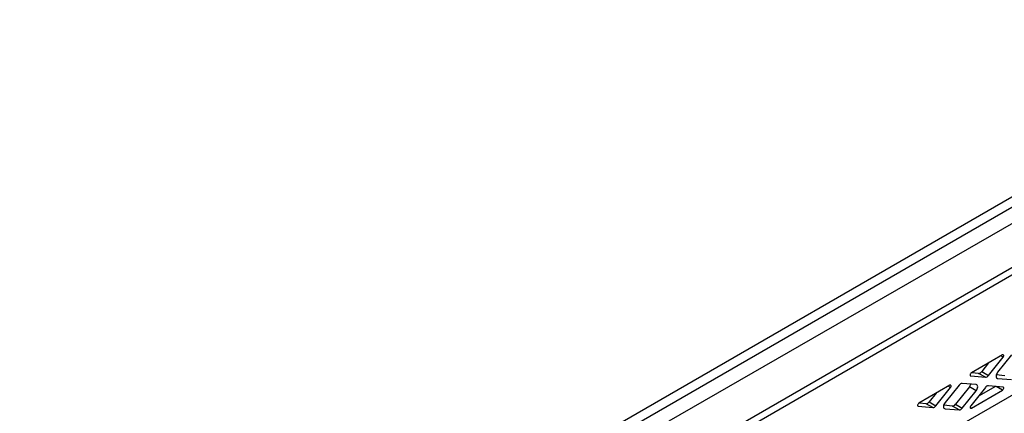
# Model space of a CAD drawing. Units: millimetres. Extents: x 43 to 2068, y 50 to 1352.
# Drawn here: x 288 to 573, y 959 to 1073 of the extents above; entities that cross this region are included whole.
import ezdxf

# ---------------------------------------------------------------- set-up
doc = ezdxf.new("R2010")
doc.units = ezdxf.units.MM
doc.header["$LTSCALE"] = 5
doc.linetypes.add('SLD-Solid', pattern=[0])

msp = doc.modelspace()

# ---------------------------------------------------------------- linework, layer by layer
at = {"color": 7, "linetype": 'SLD-Solid', "lineweight": 25}
for p, q in [((663.29, 1072.79), (449.52, 949.39)), ((309.68, 846.21), (682.74, 1061.57)), ((465.97, 956.02), (619.77, 1044.82)), ((620.82, 1040.46), (475.74, 957)), ((703.92, 1039.09), (288.5, 799.27)), ((634.98, 1036.04), (495.94, 955.78)), ((572.02, 976.12), (563.04, 970.93)), ((567.97, 970.2), (572.19, 975.46)), ((574.66, 976.17), (570.62, 971.14)), ((568.03, 973.81), (566.02, 971.32)), ((562.86, 970.07), (567.09, 969.69)), ((565.14, 970.81), (563.14, 970.99)), ((567.09, 969.69), (565.14, 970.81)), ((566.02, 971.32), (567.97, 970.2)), ((572.72, 970.13), (570.23, 970.36)), ((570.62, 969.37), (574.66, 969.01)), ((556.86, 967.37), (547.88, 962.18)), ((552.81, 961.45), (557.04, 966.71)), ((559.51, 967.42), (555.46, 962.39)), ((562.49, 966.92), (558.45, 961.89)), ((564.43, 967.57), (560.39, 967.93)), ((560.39, 960.77), (564.43, 965.8)), ((564.43, 965.8), (562.49, 966.92)), ((567.09, 966.74), (562.86, 961.49)), ((563.04, 960.83), (572.02, 966.01)), ((569.97, 967.07), (565.08, 964.25)), ((572.19, 966.87), (567.97, 967.25)), ((552.87, 965.06), (550.87, 962.57)), ((547.7, 961.32), (551.93, 960.94)), ((549.98, 962.06), (547.98, 962.24)), ((551.93, 960.94), (549.98, 962.06)), ((550.87, 962.57), (552.81, 961.45)), ((557.56, 961.38), (555.07, 961.61)), ((555.46, 960.62), (559.51, 960.26)), ((559.51, 960.26), (557.56, 961.38)), ((558.45, 961.89), (560.39, 960.77))]:
    msp.add_line(p, q, dxfattribs=at)
at = {"color": 1, "linetype": 'SLD-Solid', "lineweight": 25}
for p, q in [((572.19, 975.46), (571.53, 975.84)), ((562.73, 970.14), (562.86, 970.07)), ((570.3, 969.56), (570.62, 969.37)), ((557.04, 966.71), (556.38, 967.09)), ((572.02, 966.01), (570.21, 967.05)), ((547.57, 961.39), (547.7, 961.32)), ((555.14, 960.81), (555.46, 960.62)), ((562.68, 961.03), (563.04, 960.83))]:
    msp.add_line(p, q, dxfattribs=at)
at = {"color": 7, "linetype": 'SLD-Solid', "lineweight": 25, "flags": 128}
for points in [[(572.19, 975.46), (572.28, 975.59), (572.34, 975.74), (572.37, 975.88), (572.36, 976.01), (572.31, 976.1), (572.23, 976.16), (572.13, 976.16), (572.02, 976.12)], [(563.04, 970.93), (562.92, 970.84), (562.82, 970.72), (562.74, 970.58), (562.69, 970.43), (562.68, 970.29), (562.71, 970.18), (562.77, 970.1), (562.86, 970.07)], [(570.62, 971.14), (570.44, 970.87), (570.3, 970.58), (570.21, 970.28), (570.18, 970), (570.21, 969.75), (570.3, 969.56), (570.44, 969.43), (570.62, 969.37)], [(557.04, 966.71), (557.13, 966.84), (557.19, 966.99), (557.21, 967.13), (557.2, 967.26), (557.16, 967.35), (557.08, 967.41), (556.98, 967.41), (556.86, 967.37)], [(564.43, 965.8), (564.62, 966.07), (564.76, 966.36), (564.85, 966.66), (564.88, 966.94), (564.85, 967.19), (564.76, 967.38), (564.62, 967.51), (564.43, 967.57)], [(572.02, 966.01), (572.13, 966.1), (572.23, 966.22), (572.31, 966.36), (572.36, 966.51), (572.37, 966.65), (572.34, 966.76), (572.28, 966.84), (572.19, 966.87)], [(547.88, 962.18), (547.77, 962.09), (547.66, 961.97), (547.59, 961.83), (547.54, 961.68), (547.53, 961.54), (547.55, 961.43), (547.61, 961.35), (547.7, 961.32)], [(555.46, 962.39), (555.28, 962.12), (555.14, 961.83), (555.05, 961.53), (555.02, 961.25), (555.05, 961.01), (555.14, 960.81), (555.28, 960.68), (555.46, 960.62)], [(562.86, 961.49), (562.77, 961.35), (562.71, 961.2), (562.68, 961.06), (562.69, 960.93), (562.74, 960.84), (562.82, 960.79), (562.92, 960.78), (563.04, 960.83)]]:
    msp.add_lwpolyline(points, dxfattribs=at)
at = {"color": 7, "linetype": 'SLD-Solid', "lineweight": 25}
for centre, radius, start, end in [((565.07, 971.95), 1.14, 273.4295, 326.5651), ((567.02, 970.83), 1.14, 273.4295, 326.5651), ((560.46, 966.79), 1.14, 93.4295, 146.5651), ((560.86, 968.23), 2.09, 321.1188, 345.3894), ((568.04, 966.11), 1.14, 93.4295, 146.5651), ((549.92, 963.2), 1.14, 273.4295, 326.5651), ((551.86, 962.08), 1.14, 273.4295, 326.5651), ((557.49, 962.52), 1.14, 273.4295, 326.5651), ((559.44, 961.4), 1.14, 273.4295, 326.5651)]:
    msp.add_arc(centre, radius, start, end, dxfattribs=at)

doc.saveas('drawing.dxf')
